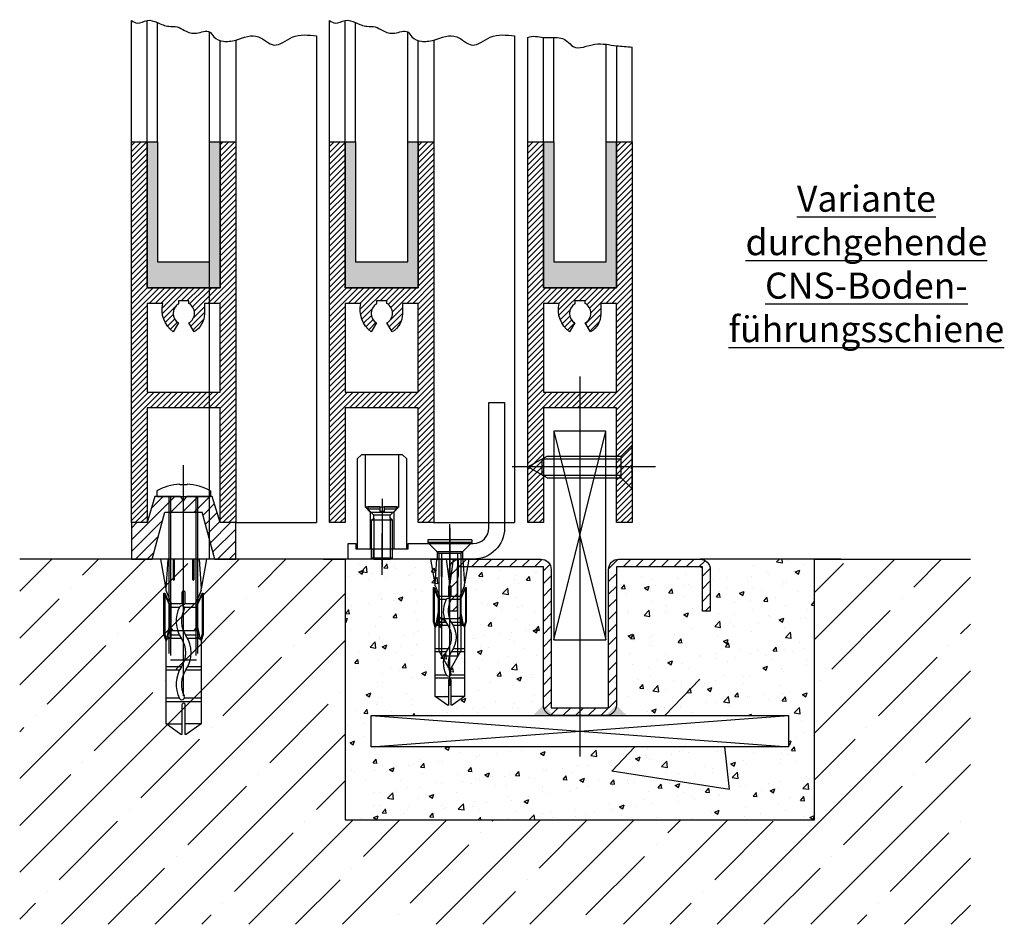
# Model space of a CAD drawing. Units: millimetres. Extents: x -2955 to 5220, y -2994 to 2395.
# Drawn here: x -2590 to -2401, y -2990 to -2816 of the extents above; entities that cross this region are included whole.
import ezdxf

# ---------------------------------------------------------------- set-up
doc = ezdxf.new("R2010")
doc.units = ezdxf.units.MM
for name, color, linetype in [('Building-Gebäude', 5, 'Continuous'), ('centerline-Mittellinie', 92, 'Continuous'), ('dimension-Bemassung', 5, 'Continuous'), ('hatching-Schraffur', 5, 'Continuous'), ('helpline-Hilfslinie', 2, 'Continuous'), ('helpline-Hilslinie', 1, 'Continuous'), ('hiddenline-hinterliegendelinie', 6, 'Continuous'), ('outline-Körperkante', 7, 'Continuous'), ('Schrift_Deutsch', 1, 'Continuous'), ('Text', 5, 'Continuous')]:
    doc.layers.add(name, color=color, linetype=linetype)
doc.layers.get('helpline-Hilfslinie').off()

# ---------------------------------------------------------------- blocks, each defined once
blk = doc.blocks.new('Detail_LR12_SR_WA_WBDB_02')
at = {"layer": 'hatching-Schraffur'}
h = blk.add_hatch(dxfattribs=at)
h.set_pattern_fill('ANSI35', color=256, scale=2, style=0)
h.set_pattern_definition([(45, (-30.00000000015177, 2094.999999106645), (-8.980256121069152, 8.980256121069154), []), (45, (-21.01974000015179, 2094.999999106645), (-8.980256121069152, 8.980256121069154), [15.875, -3.174999999999999, 0, -3.174999999999999])])
h.paths.add_polyline_path([(-36.42482790872009, 0), (-36.42482790872009, -70), (145.8632050073895, -70.00000089335553), (145.8632050073895, -8.933555335e-07), (116, -8.933555335e-07), (116, -50.00000089335554), (26, -50.00000089335554), (26, -8.933555335e-07)])
h = blk.add_hatch(dxfattribs=at)
h.set_pattern_fill('AR-CONC', color=256, scale=0.05, style=0)
h.set_pattern_definition([(50, (-30.00000000015177, 1.2755901508e-06), (9.1092334498002, -0.7969542769451543), [0.9525000000000002, -10.4775]), (355, (-30.00000000015177, 1.2755901508e-06), (-1.762141298783349, 9.552832144108997), [0.762, -8.382]), (100.451, (-29.24090000015177, -0.0664112244098492), (7.347125083297962, 8.755834391014593), [0.8095, -8.9045]), (46.1842, (-30.00000000015177, 2.54000127559015), (13.5539520446065, -2.102116396636357), [1.428749999999999, -15.71625]), (96.63559999999998, (-28.87050500015178, 2.364826275590151), (11.87021172331186, 12.37127779450246), [1.21425, -13.35675]), (351.184, (-30.00000000015177, 2.54000127559015), (11.87023029069669, 12.37125589302988), [1.143, -12.573]), (21, (-28.73000000015177, 1.905001275590151), (7.580743991769164, -5.113275925838125), [0.9525000000000002, -10.4775]), (326, (-28.73000000015177, 1.905001275590151), (3.090101417382353, 9.209398306115961), [0.762, -8.382]), (71.4514, (-28.09827500015178, 1.47889627559015), (10.67082453850622, 4.096142885802872), [0.8095, -8.9045]), (37.5, (-30.00000000015177, 1.2755901508e-06), (0.1544301625295909, 4.227751943657655), [0, -8.2804, 0, -8.509, 0, -8.41375]), (7.499999999999999, (-30.00000000015177, 1.2755901508e-06), (3.340983125515287, 5.009028740905975), [0, -4.851399999999999, 0, -8.0899, 0, -3.20675]), (327.5, (-32.83210000015177, 1.2755901508e-06), (6.77952975834357, -0.2864371996336729), [0, -3.175, 0, -9.906, 0, -13.1445]), (317.5, (-34.10210000015177, 1.2755901508e-06), (7.406459069300902, 1.27132455166665), [0, -4.1275, 0, -6.5786, 0, -9.3345])])
h.paths.add_polyline_path([(116, -50.00000089335554), (116, -8.933555335e-07), (96, -8.933555335e-07), (96.00000000000001, -10.00000089335508), (94.50000000000001, -10.00000089335508), (94.50000000000001, -1.500000893355078), (78, -1.500000893355988), (78, -30.00000089335508), (111, -30.00000089335508), (111, -36.00000089335508), (31, -36.00000089335508), (31, -30.00000089335508), (64, -30.00000089335508), (63.99999999999999, -1.500000893355533), (47.5, -1.500000893355078), (47.5, -10.00000089335508), (46, -10.00000089335508), (46, -8.933555335e-07), (26, -3.6570949813e-06), (26, -50.00000089335554)])
h = blk.add_hatch(dxfattribs=at)
h.set_pattern_fill('AR-CONC', color=256, style=0)
h.set_pattern_definition([(50, (101.0000000001517, -2.1689456844e-06), (182.184668996004, -15.93908553890308), [19.05, -209.55]), (355, (101.0000000001517, -2.1689456844e-06), (-35.24282597566699, 191.05664288218), [15.24, -167.64]), (100.451, (116.1820000001518, -1.328252168945709), (146.9425016659592, 175.1166878202919), [16.19, -178.09]), (46.1842, (101.0000000001517, 50.79999783105427), (271.0790408921299, -42.04232793272715), [28.575, -314.325]), (96.63559999999998, (123.5899000001517, 47.29649783105424), (237.4042344662371, 247.4255558900492), [24.28499999999999, -267.1349999999998]), (351.184, (101.0000000001517, 50.79999783105427), (237.4046058139339, 247.4251178605977), [22.86, -251.46]), (21, (126.4000000001517, 38.09999783105423), (151.6148798353833, -102.2655185167625), [19.05, -209.55]), (326, (126.4000000001517, 38.09999783105423), (61.80202834764707, 184.1879661223192), [15.24, -167.64]), (71.4514, (139.0345000001517, 29.57789783105454), (213.4164907701245, 81.92285771605744), [16.19, -178.09]), (37.5, (101.0000000001517, -2.1689456844e-06), (3.088603250591816, 84.55503887315311), [0, -165.608, 0, -170.18, 0, -168.275]), (7.499999999999999, (101.0000000001517, -2.1689456844e-06), (66.81966251030575, 100.1805748181195), [0, -97.02799999999999, 0, -161.798, 0, -64.135]), (327.5, (44.35800000015172, -2.1689456844e-06), (135.5905951668714, -5.728743992673457), [0, -63.5, 0, -198.12, 0, -262.89]), (317.5, (18.95800000015174, -2.1689456844e-06), (148.129181386018, 25.42649103333302), [0, -82.55, 0, -131.572, 0, -186.69])])
h.paths.add_polyline_path([(48.62000000015259, -28.00000550754294), (47.78000000015257, -28.00000550754339), (45.40000000015254, -26.32000550754219), (45.40000000015253, -4.738920871804111), (44.56000000015268, -5.5075429373e-06), (36.00000000015178, -2.1689461391e-06), (36.00000000015177, -50.00000216894523), (146.0000000001517, -50.00000216894568), (146.0000000001517, -2.1689456844e-06), (126.0000000001517, -2.1689456844e-06), (126.0000000001517, -10.00000216894523), (124.5000000001518, -10.00000216894523), (124.5000000001517, -1.500002168945229), (108.0000000001517, -1.500002168946139), (108.0000000001517, -30.00000216894523), (141.0000000001518, -30.00000216894477), (141.0000000001518, -36.00000216894523), (61.00000000015177, -36.00000216894523), (61.00000000015178, -30.00000216894523), (94.00000000015177, -30.00000216894523), (94.00000000015177, -1.500002168945684), (77.50000000015177, -1.500002168945229), (77.50000000015177, -10.00000216894523), (76.00000000015177, -10.00000216894523), (76.00000000015177, -2.1689461391e-06), (51.84000000015249, -5.507543392e-06), (51.00000000015246, -4.738920871804566), (51.00000000015269, -26.3200055075431)])
at = {"layer": 'Building-Gebäude'}
for p, q in [((0, 0), (0, 67.98848431176145)), ((26, -8.933555335e-07), (-36.42482790872009, 0)), ((46, -8.933555335e-07), (21.84000000000072, -4.2319527864e-06)), ((21.8400000000006, -4.2319527864e-06), (26, -8.933555335e-07)), ((26, -8.933555335e-07), (26, -50.00000089335554)), ((116, -8.933555335e-07), (96, -8.933555335e-07)), ((116, -8.933555335e-07), (145.8632050073895, -8.933555335e-07)), ((116, -50.00000089335554), (116, -8.933555335e-07)), ((26, -50.00000089335554), (116, -50.00000089335554))]:
    blk.add_line(p, q, dxfattribs=at)
at = {"layer": 'outline-Körperkante'}
for p, q in [((21.84000000000117, -2.063007102e-06), (-36.42482790872009, 0)), ((48.00000000000011, 1.2755901508e-06), (21.84000000000117, -2.063007102e-06)), ((121.0551963083895, 1.2755901508e-06), (94.00000000000011, 1.2755901508e-06))]:
    blk.add_line(p, q, dxfattribs=at)
blk = doc.blocks.new('334093_Bodenführungsschiene')
at = {"layer": 'hatching-Schraffur'}
h = blk.add_hatch(dxfattribs=at)
h.set_pattern_fill('LINE', color=256, scale=0.5400000000000001, angle=45, style=0)
h.set_pattern_definition([(45, (-968.0652906730768, 779.6240350777986), (-1.212334576344335, 1.212334576344335), [])])
h.paths.add_polyline_path([(5.499999999999998, -28.49999999999955), (-0.1109893571442644, -28.49999999999944), (-0.1109903219967254, -29.99999999999944), (4.999999999999998, -29.99999999999955, 0.4142135623730895), (6.999999999999998, -27.99999999999955), (6.999999999999998, -1.500000000000458), (23.49999999999977, -1.499999999999548), (23.5, -9.999999999999549), (25, -9.999999999999662), (25, -1.999999999999548, 0.4142135623730951), (23, 4.512e-13), (7.499999999999998, 4.512e-13, 0.4142135623730951), (5.499999999999998, -1.999999999999548)])
h.paths.add_polyline_path([(-7.000000000000001, -27.99999999999955, 0.4142135623731045), (-5.000000000000001, -29.99999999999955), (-0.1109903219967254, -29.99999999999944), (-0.110989357144037, -28.49999999999966), (-5.500000000000001, -28.49999999999955), (-5.500000000000001, -2.000000000000003, 0.4142135623730784), (-7.500000000000001, -3.6e-15), (-23, 4.512e-13, 0.4142135623731155), (-25, -1.999999999999548), (-25, -9.999999999999662), (-23.5, -9.999999999999549), (-23.5, -1.499999999999662), (-7.000000000000001, -1.500000000000003)])
at = {"layer": 'outline-Körperkante'}
blk.add_lwpolyline([(23.5, -9.999999999999549), (23.5, -1.499999999999548), (6.999999999999998, -1.500000000000458), (6.999999999999998, -27.99999999999955, -0.4142135623730894), (4.999999999999998, -29.99999999999955), (-5.000000000000001, -29.99999999999955, -0.4142135623731046), (-7.000000000000001, -27.99999999999955), (-7.000000000000001, -1.500000000000003), (-23.5, -1.499999999999548), (-23.5, -9.999999999999549), (-25, -9.999999999999549), (-25, -1.999999999999548, -0.414213562373099), (-23, 4.512e-13), (-7.500000000000001, -3.6e-15, -0.4142135623730951), (-5.500000000000001, -2.000000000000003), (-5.500000000000001, -28.49999999999955), (5.499999999999998, -28.49999999999955), (5.499999999999998, -1.999999999999548, -0.4142135623730951), (7.499999999999998, 4.512e-13), (23, 4.512e-13, -0.4142135623730951), (25, -1.999999999999548), (25, -9.999999999999549)], format="xyb", close=True, dxfattribs=at)
blk = doc.blocks.new('SR_LR22B_Ankerplatte_zur_druchgehenden_Bodenführung')
at = {"layer": 'centerline-Mittellinie'}
blk.add_line((0, 65.01079882771967), (0, -7.849806759911302), dxfattribs=at)
at = {"layer": 'helpline-Hilslinie'}
for p, q in [((-40, 0), (40, -6)), ((-40, -6), (40, 0))]:
    blk.add_line(p, q, dxfattribs=at)
at = {"layer": 'outline-Körperkante'}
blk.add_lwpolyline([(-40, 0), (40, 0), (40, -6), (-40, -6)], close=True, dxfattribs=at)
for points in [[(-5, 1.137e-13), (-9, 0), (-7, 2.000000000000113)], [(5, 1.137e-13), (9, 0), (7, 2.000000000000113)]]:
    blk.add_solid(points, dxfattribs=at)
blk = doc.blocks.new('325454_LR12_Türschuhprofil_')
at = {"layer": 'hatching-Schraffur'}
h = blk.add_hatch(dxfattribs=at)
h.set_pattern_fill('ANSI31', color=256, scale=0.25, style=0)
h.set_pattern_definition([(45, (-0.0679996911551157, 0), (-0.5612660075668221, 0.5612660075668221), [])])
h.paths.add_polyline_path([(9.999999999999991, 73.00000000000006), (6.999999999999992, 73.00000000000006), (6.999999999999992, 45.00000000000005), (-7.000000000000006, 45.00000000000004), (-7.000000000000008, 73.00000000000006), (-10.00000000000001, 73.00000000000006), (-10.00000000000001, 0), (-7.000000000000007, 0), (-7.000000000000007, 22), (6.999999999999992, 22), (6.999999999999992, 0), (9.999999999999991, 0)])
h.paths.add_polyline_path([(1.999999999999963, 36.53600000000006), (0.999999999999992, 38.26800000000009, 0.579859999999997), (0.9999999999999928, 42.00000000000005), (0.9999999999999928, 42.50000000000006), (-1.000000000000007, 42.50000000000006), (-1.000000000000007, 41.90300000000007, 0.5511420000000001), (-1.000000000000006, 38.26800000000009), (-2.000000000000007, 36.536, -0.2952619999999997), (-4.000000000000008, 42.00000000000005), (-7.000000000000007, 42.00000000000005), (-7.000000000000007, 25), (6.999999999999992, 25), (6.999999999999992, 42.00000000000005), (3.999999999999992, 42.00000000000005), (3.999999999999992, 40.00000000000006, -0.2679459999999984)], flags=16)
at = {"layer": 'outline-Körperkante'}
blk.add_lwpolyline([(-7.000000000000007, 73.00000000000006), (-7.000000000000007, 45.00000000000006), (6.999999999999992, 45.00000000000006), (6.999999999999992, 73.00000000000006), (9.999999999999991, 73.00000000000006), (9.999999999999991, 0), (6.999999999999992, 0), (6.999999999999992, 22), (-7.000000000000007, 22), (-7.000000000000007, 0), (-10, 0), (-10, 73.00000000000006)], close=True, dxfattribs=at)
blk.add_lwpolyline([(3.999999999999992, 42.00000000000005), (3.999999999999992, 40.00000000000006, -0.2679459999999982), (1.999999999999964, 36.53600000000006), (0.999999999999992, 38.26800000000009, 0.579859999999997), (0.9999999999999928, 42.00000000000005), (0.9999999999999928, 42.50000000000006), (-1.000000000000007, 42.50000000000006), (-1.000000000000007, 41.90300000000007, 0.5511420000000004), (-1.000000000000007, 38.26800000000009), (-2.000000000000007, 36.536, -0.2952619999999997), (-4.000000000000007, 42.00000000000005), (-7.000000000000007, 42.00000000000005), (-7.000000000000007, 25), (6.999999999999992, 25), (6.999999999999992, 42.00000000000005)], format="xyb", close=True, dxfattribs=at)
blk = doc.blocks.new('SR_LR12_Silikonfüllung_H_Profil_10')
at = {"layer": 'hatching-Schraffur'}
blk.add_hatch(color=256, dxfattribs=at).paths.add_polyline_path([(7, 0), (7, 28), (5, 28), (5, 4.999999999999944), (-5, 4.999999999999944), (-5, 28), (-7, 28), (-6.999999999999999, 0)])
at = {"layer": 'outline-Körperkante'}
for p, q in [((-9.999999999999991, 27.99999999999994), (-9.932000308844884, 27.99999999999996)), ((-7, 28), (-5, 28)), ((-7, 0), (-7, 28)), ((-5, 28), (-5, 4.999999999999943)), ((5, 4.999999999999943), (5, 28)), ((5, 28), (7, 28)), ((7, 28), (7, 0)), ((-5, 4.999999999999943), (5, 4.999999999999943)), ((7, 0), (-7, 0))]:
    blk.add_line(p, q, dxfattribs=at)
blk = doc.blocks.new('Senkschraube_4_20')
at = {"layer": 'centerline-Mittellinie', "color": 4}
blk.add_polyline3d([(9e-16, 6.578849842890912, 0), (-2.1e-15, -20.89999999999998, 0)], dxfattribs=at)
at = {"layer": 'hiddenline-hinterliegendelinie'}
for p, q in [((-0.3299999999999263, 2.099999999999994), (-4.199999999999817, 2.099999999999994)), ((-2.099999999999908, 0), (-4.199999999999817, 2.099999999999994)), ((-0.3299999999999263, 1.975733308991152), (-0.3299999999999263, 2.099999999999994)), ((0.3299999999999281, 1.975733308991152), (-0.3299999999999263, 1.975733308991152)), ((4.199999999999819, 2.099999999999994), (0.3299999999999281, 2.099999999999994)), ((0.3299999999999281, 1.975733308991152), (0.3299999999999281, 2.099999999999994)), ((2.099999999999909, 0), (4.199999999999819, 2.099999999999994)), ((-2.099999999999911, -14.19999999999999), (-2.099999999999908, 0)), ((2.099999999999909, 0), (-2.099999999999908, 0)), ((-1.550000000000184, -15.1690476190476), (-1.550000000000181, 0)), ((1.550000000000179, -15.1690476190476), (1.550000000000182, 0)), ((2.099999999999906, -14.19999999999999), (2.099999999999909, 0)), ((-2.1e-15, -17.9), (-2.099999999999911, -14.19999999999999)), ((2.099999999999906, -14.19999999999999), (-2.1e-15, -17.9)), ((1.550000000000179, -15.1690476190476), (-1.550000000000184, -15.1690476190476))]:
    blk.add_line(p, q, dxfattribs=at)
blk = doc.blocks.new('Detail_LR12_SR_Laufflügel_schnell_kpl')
at = {"layer": 'centerline-Mittellinie'}
blk.add_line((0, 35.01079882772035), (0, -37.84980675991062), dxfattribs=at)
at = {"layer": 'helpline-Hilslinie'}
for p, q in [((-5, 24.50000000000046), (5, -15.49999999999954)), ((-5, -15.49999999999954), (5, 24.50000000000046))]:
    blk.add_line(p, q, dxfattribs=at)
at = {"layer": 'outline-Körperkante'}
for p, q in [((-9.982366571750731, 80.00776140596783), (-9.982366571756984, 100.0236661742605)), ((-6.982366571750731, 80.00776140596783), (-6.982366571750617, 100.0236661742597)), ((-4.982366571750731, 80.00776140596783), (-4.982366571750731, 100.0236661742605)), ((5.017633428249268, 80.00776140596783), (5.017633428249268, 98.68850736332602)), ((7.017633428249382, 98.42146798848114), (7.017633428249268, 80.00776140596783)), ((10.01763342824927, 80.00776140596783), (10.01763342824927, 98.1544413014002))]:
    blk.add_line(p, q, dxfattribs=at)
blk.add_lwpolyline([(-5, -15.49999999999954), (5, -15.49999999999954), (5, 24.50000000000046), (-5, 24.50000000000046)], close=True, dxfattribs=at)
blk.add_open_spline([(-9.982366571756984, 100.0236661742605), (-9.051819569496306, 100.449171377487), (-7.285028004175094, 99.87241070622305), (-4.811471240494531, 100.1216213020499), (-2.613346867430271, 99.76816693977221), (-0.7960482856882245, 97.26278386219742), (2.257621859877682, 98.96577197449577), (4.978104145013144, 98.71450179473327), (7.345973107332863, 98.34878065174215), (9.016986980392746, 98.22722936471646), (10.01763342824927, 98.1544413014002)], degree=3, knots=[3.375804035124001, 3.375804035124002, 3.375804035124002, 3.375804035124002, 6.375804035130367, 8.375804035130255, 10.98222200230838, 12.55917700984283, 16.77594040442942, 18.89655635644141, 20.91430510881818, 23.92616553911915, 23.92616553911915, 23.92616553911915, 23.92616553911915], dxfattribs=at)
at = {"layer": 'dimension-Bemassung'}
blk.add_blockref('SR_LR12_Silikonfüllung_H_Profil_10', (0.017633428249269, 52.00776140596781), dxfattribs=at)
at = {"layer": 'helpline-Hilfslinie'}
blk.add_blockref('325454_LR12_Türschuhprofil_', (0.017633428249269, 7.007761405967812), dxfattribs=at)
at = {"layer": 'helpline-Hilfslinie', "rotation": 270}
blk.add_blockref('Senkschraube_4_20', (7.917633428249274, 17.66851862641328), dxfattribs=at)
blk = doc.blocks.new('Detail_LR12_SR_Tuerschuh_Festluegel_kpl')
at = {"layer": 'outline-Körperkante'}
for p, q in [((-9.999999999999517, 100.6140619534275), (-9.999999999999517, 103.2843922630622)), ((-6.999999999999515, 80.01420706484897), (-6.999999999999515, 103.2843922630622)), ((-4.999999999999515, 80.01420706484897), (-4.999999999999515, 102.8393435553374)), ((-9.999999999999517, 80.01420706484897), (-9.999999999999517, 100.6140619534275)), ((5.000000000000484, 80.01420706484897), (5.000000000000484, 101.0591233489162)), ((25.50000000000049, 100.2907055491067), (25.50000000000049, 7.014207064848971)), ((7.000000000000484, 80.01420706484897), (7.000045856140702, 99.27889008674926)), ((10.00000000000059, 99.45691247537106), (10.00000000000048, 80.01420706484897)), ((10.00000000000047, 7.014207064848971), (25.50000000000049, 7.014207064848971))]:
    blk.add_line(p, q, dxfattribs=at)
for points, knots in [([(-9.999999999999517, 103.2843922630622), (-9.623010277954268, 103.0232344545471), (-8.672028679446102, 102.3644465468632), (-6.970097851089979, 103.6804391855057), (-4.893439945902744, 102.7973715731939), (-3.094217899346419, 102.011829458159), (-1.178570986503196, 102.2069414564921), (0.3836316490414433, 101.1040054778997), (2.46738468885951, 100.4585195988812), (4.872896214871868, 101.7208296024875), (5.863497425956997, 99.75129854080154), (7.327534818609887, 99.22175238194363), (8.787441269159444, 99.25848406917657), (9.571429674570522, 99.38677935566778), (10.00000000000059, 99.45691247537106)], [0, 0, 0, 0, 1.27163131962435, 3.207774414879839, 5.25669324007703, 7.549465926495972, 9.126053403872383, 10.73849630828457, 13.07174165110256, 15.59686931566739, 16.84561367304744, 18.84596695588422, 19.92463538237229, 21.22531563644336, 21.22531563644336, 21.22531563644336, 21.22531563644336]), ([(10.00000000000059, 99.45691247537106), (11.5126315474656, 100.0574024924518), (14.16930814969137, 101.1120597094866), (17.44133311191333, 97.48609771780401), (21.04639770234445, 100.8402634013789), (23.90801521644426, 100.4871505120891), (25.50000000000049, 100.2907055491067)], [0, 0, 0, 0, 4.44351303119244, 7.804264773822854, 11.54911376023481, 16.24475720078416, 16.24475720078416, 16.24475720078416, 16.24475720078416])]:
    blk.add_open_spline(points, degree=3, knots=knots, dxfattribs=at)
at = {"layer": 'helpline-Hilfslinie'}
for name, p in [('325454_LR12_Türschuhprofil_', (4.841e-13, 7.014207064848971)), ('SR_LR12_Silikonfüllung_H_Profil_10', (4.832e-13, 52.01420706484897))]:
    blk.add_blockref(name, p, dxfattribs=at)
blk = doc.blocks.new('313866_Bodensockel_LR12')
at = {"layer": 'hatching-Schraffur'}
h = blk.add_hatch(dxfattribs=at)
h.set_pattern_fill('ANSI31', color=256, scale=0.5, style=0)
h.set_pattern_definition([(45, (-3245.22899089059, -465.0076507145577), (-1.122532015133643, 1.122532015133644), [])])
edge = h.paths.add_edge_path()
edge.add_line((6.017683085475709, 0.0260015512804444), (3.588453283251965, 9.021243677853361))
edge.add_line((6.017694677979307, 0.0142070648494155), (10.0176946779793, 0.0142070648494155))
edge.add_line((10.0176946779793, 0.0142070648494155), (10.0176946779793, 7.014207064849415))
edge.add_line((10.0176946779793, 7.014207064849415), (7.017694677979307, 7.014207064849415))
edge.add_line((7.017694677979307, 7.014207064849415), (5.509694677979041, 12.01420706484941))
edge.add_line((5.509694677979041, 12.01420706484941), (0.6026946779793434, 12.01420706484941))
edge.add_line((0.6026946779793434, 12.01420706484941), (0.017694677979307, 11.22120706484941))
edge.add_line((0.017694677979307, 11.22120706484941), (-0.5983053220206785, 12.01420706484941))
edge.add_line((-0.5983053220206785, 12.01420706484941), (-5.474305322020882, 12.01420706484941))
edge.add_line((-5.474305322020882, 12.01420706484941), (-6.982305322020692, 7.014207064849415))
edge.add_line((-6.982305322020692, 7.014207064849415), (-9.982305322020691, 7.014207064849415))
edge.add_line((-9.982305322020691, 7.014207064849415), (-9.982305322020691, 0.0142070648494155))
edge.add_line((-9.982305322020691, 0.0142070648494155), (-5.982305322020692, 0.0142070648494155))
edge.add_line((-5.982305322020692, 0.0142070648494155), (-3.570762590140475, 9.014207064849415))
edge.add_line((-3.570762590140475, 9.014207064849415), (3.590353571179093, 9.014207064849415))
at = {"layer": 'outline-Körperkante'}
for points in [[(6.017694677979307, 0.0142070648494155), (10.0176946779793, 0.0142070648494155), (10.0176946779793, 7.014207064849415), (7.017694677979307, 7.014207064849415), (5.509694677979041, 12.01420706484941), (0.6026946779793434, 12.01420706484941), (0.017694677979307, 11.22120706484941), (-0.5983053220206785, 12.01420706484941), (-5.474305322020882, 12.01420706484941), (-6.982305322020692, 7.014207064849415), (-9.982305322020691, 7.014207064849415), (-9.982305322020691, 0.0142070648494155), (-5.982305322020692, 0.0142070648494155), (-3.570762590140475, 9.014207064849415), (3.590353571179093, 9.014207064849415)], [(6.017683085475709, 0.0260015512804444), (3.588453283251965, 9.021243677853361)]]:
    blk.add_lwpolyline(points, dxfattribs=at)
blk = doc.blocks.new('Verschr_Festfl_fuehrung_LR12')
at = {"layer": 'centerline-Mittellinie'}
blk.add_line((-38.18991152668407, 4.547e-13), (5.976721375414115, 4.547e-13), dxfattribs=at)
at = {"layer": 'hiddenline-hinterliegendelinie'}
for p, q in [((-17.68669996615699, 3.360008626227681), (-12, 4.367999999994935)), ((1.080106369226996, 5.15000000000009), (0, 5.15000000000009)), ((0, 5.15000000000009), (0, -5.15000000000009)), ((-45.60000586131628, 0.5040509683035453), (-43.58400152901322, 3.360047910201956)), ((-43.58400152901322, 3.360047910201956), (-43.58400611616071, 0.3360479102052523)), ((-43.58400152901322, 3.360047910201956), (-29.80865058334166, 3.360027014181923)), ((-39.35041172267847, -3.359958511796321), (-39.3504015290182, 3.360041488195747)), ((-38.67840547018659, 0.7618913644209897), (-38.67840152901863, 3.360040468829993)), ((-33.30240542822685, 0.7895487613932346), (-33.30240152902479, 3.360032313901228)), ((-32.63040603695936, 0.3882512445061366), (-32.63040152902522, 3.360031294535019)), ((-31.33091192144821, 2.50202932332013), (-31.33091951208553, -2.501970676673863)), ((-30.48193895480381, 2.417035524793391), (0, 2.417035524793845)), ((-30.08906604860567, 2.75), (0, 2.750000000000454)), ((-29.80865058334166, 3.360027014181923), (-27.64309688030426, 3.360023729223485)), ((-27.64309688030426, 3.360023729223485), (-26.43786618309787, 3.77239070134874)), ((-27.39563600467045, 3.227793662726526), (-27.64309688030426, 3.360023729223485)), ((-26.39315397725932, 3.570790633524211), (-27.39563600467045, 3.227793662726526)), ((-27.39563600467045, 3.227793662726526), (-24.12438156098506, 2.568176216908341)), ((-27.12000224258827, 2.889622935733768), (-27.39563600467045, 3.227793662726526)), ((-27.25440602380331, 0.3969205048420008), (-27.25440199245986, 3.054515874749995)), ((-27.12000224258827, 2.889622935733768), (-27.12000305808124, 2.352022935734112)), ((-27.12000305808124, 2.352022935734112), (-20.40000305808917, 2.352012742073384)), ((-24.12330000390921, 2.484219812041828), (-27.12000224258827, 2.889622935733768)), ((-26.58240541818941, 0.796160936101387), (-26.58240305808158, 2.352022120241144)), ((-26.43786618309787, 3.77239070134874), (-26.393153671449, 3.772390633523627)), ((-26.43786618309787, 3.77239070134874), (-26.39315397725932, 3.570790633524211)), ((-26.393153671449, 3.772390633523627), (-18.55796926059884, 3.772378748224127)), ((-18.55796956640915, 3.570778748224711), (-26.39315397725932, 3.570790633524211)), ((-25.72650088267983, -2.399979178093872), (-25.72649360149353, 2.400020821900398)), ((-25.72649360149353, 2.400020821900398), (-25.2664061014948, 2.40002012398736)), ((-25.72649429940702, 1.939933321901207), (-25.2664061014948, 2.40002012398736)), ((-24.12438156098506, 2.568176216908341), (-24.12330000390921, 2.484219812041828)), ((-24.12438156098506, 2.568176216908341), (-21.10374649350251, 2.568171634864938)), ((-21.09930000391341, 2.484215224894342), (-24.12330000390921, 2.484219812041828)), ((-21.20855333710733, 2.352013968574283), (-21.20855575787482, 0.7561636901177736)), ((-21.10374649350251, 2.568171634864938), (-18.72497529473458, 3.570779001558094)), ((-21.10374649350251, 2.568171634864938), (-21.09930000391341, 2.484215224894342)), ((-18.55796956640915, 3.570778748224711), (-21.09930000391341, 2.484215224894342)), ((-20.53655333710776, 2.352012949208074), (-20.5365564391941, 0.3070146125637621)), ((-20.40000305808917, 2.352012742073384), (-18.04800152904227, 3.360009174291008)), ((-18.55796926059884, 3.772378748224127), (-18.55796956640915, 3.570778748224711)), ((-18.04800152904227, 3.360009174291008), (-17.68669996615699, 3.360008626227681)), ((-17.68669996615699, 3.360008626227681), (-12.00000210703274, 2.978973962472991)), ((-12.00000358494253, 2.004686981235863), (-15.89760358493822, 2.004692893558967)), ((-45.6000061161585, 0.3360509683038799), (-45.60000586131628, 0.5040509683035453)), ((-39.95501962652088, 0.3360424053457791), (-45.6000061161585, 0.3360509683038799)), ((-18.42683844443399, 0.3360097489508007), (-20.40000611618689, 0.3360127420760364)), ((-15.8976039926847, 1.735892893559594), (-12.00000399268901, 1.735886981236035)), ((2.210152665633358, -0.7099999999995817), (2.210152665633358, 0.7100000000004912)), ((2.210152665633358, 0.7100000000004912), (2.337215114212995, 0.7100000000004912)), ((-45.60000713552381, -0.3359490316956908), (-39.95502064588709, -0.3359575946537916)), ((-45.60000739036604, -0.5039490316953561), (-45.60000713552381, -0.3359490316956908)), ((-43.58401172267349, -3.359952089790112), (-45.60000739036604, -0.5039490316953561)), ((-43.58401172267349, -3.359952089790112), (-43.584007135526, -0.3359520897938637)), ((-38.6784117226789, -3.359959531162076), (-38.67840685197734, -0.1490307026679147)), ((-33.30241172268598, -3.35996768609084), (-33.3024071944501, -0.374804266211413)), ((-32.6304117226864, -3.359968705457049), (-32.63040780772826, -0.779098128496571)), ((-27.25441125926409, -3.054469595530008), (-27.2544077975299, -0.772378943368949)), ((-26.58241019364414, -2.351977879753121), (-26.58240718152865, -0.3662909018366918)), ((-21.20855711098648, -0.1358529137796722), (-21.20856047266989, -2.351986031419983)), ((-20.53655737058398, -0.3069887141414256), (-20.53656047267032, -2.351987050786192)), ((-20.40000713555309, -0.3359872579235343), (-18.4268394638002, -0.33599025104877)), ((-12.00000925907079, -1.73588698123558), (-15.89760925906648, -1.735881068912476)), ((2.210152665633358, -0.7099999999995817), (2.337215114212995, -0.7099999999995817)), ((-29.80866077700193, -3.359972985810145), (-43.58401172267349, -3.359952089790112)), ((-30.48193895480381, -2.4170355247943), (0, -2.417035524793845)), ((-30.08906604860567, -2.75), (0, -2.749999999999545)), ((-27.64310707396453, -3.359976270768584), (-29.80866077700193, -3.359972985810145)), ((-27.64310707396453, -3.359976270768584), (-29.80866077700193, -3.3599729858106)), ((-27.39564579716898, -3.22774695502585), (-27.64310707396453, -3.359976270768584)), ((-26.43787762781449, -3.772346899354033), (-27.64310707396453, -3.359976270768584)), ((-27.39564579716898, -3.22774695502585), (-24.12438935233331, -2.568139433632495)), ((-27.12001100913676, -2.88957706425981), (-27.39564579716898, -3.22774695502585)), ((-26.39316481035621, -3.570746967179275), (-27.39564579716898, -3.22774695502585)), ((-27.12001019364379, -2.351977064260154), (-27.12001100913676, -2.88957706425981)), ((-27.12001100913676, -2.88957706425981), (-24.12330754054892, -2.484183032047894)), ((-20.40001019365172, -2.351987257920882), (-27.12001019364379, -2.351977064260154)), ((-26.43787762781449, -3.772346899354033), (-26.39316481035621, -3.570746967179275)), ((-26.39316511616562, -3.772346967179146), (-26.43787762781449, -3.772346899354033)), ((-18.55798039950605, -3.570758852478775), (-26.39316481035621, -3.570746967179275)), ((-18.55798070531546, -3.772358852478646), (-26.39316511616562, -3.772346967179146)), ((-25.72650088267983, -2.399979178093872), (-25.2664133826811, -2.399979876007364)), ((-25.72650018476725, -1.939891678094681), (-25.2664133826811, -2.399979876007364)), ((-24.12438935233331, -2.568139433632495), (-24.12330754054892, -2.484183032047894)), ((-24.12438935233331, -2.568139433632495), (-21.10375428485077, -2.568144015675898)), ((-24.12330754054892, -2.484183032047894), (-21.09930754055222, -2.484187619195381)), ((-21.10375428485077, -2.568144015675898), (-21.09930754055222, -2.484187619195381)), ((-21.10375428485077, -2.568144015675898), (-18.72498612783147, -3.570758599145392)), ((-21.09930754055222, -2.484187619195381), (-18.55798039950605, -3.570758852478775)), ((-18.04801172270345, -3.359990825701515), (-20.40001019365172, -2.351987257920882)), ((-18.55798039950605, -3.570758852478775), (-18.55798070531546, -3.772358852478646)), ((-18.04801172270345, -3.359990825701515), (-17.68671015981726, -3.359991373764387)), ((-12.00001114472616, -2.978973962472537), (-17.68671015981726, -3.359991373764387)), ((-12.0000132517589, -4.367999999994935), (-17.68671015981726, -3.359991373764387)), ((-15.89760966681297, -2.004681068912304), (-12.00000966681727, -2.004686981235863)), ((1.080106369226996, -5.15000000000009), (0, -5.15000000000009))]:
    blk.add_line(p, q, dxfattribs=at)
for centre, radius, start, end in [((-8.639847334366095, 4.547e-13), 11, 3.700754800699567, 27.91633900542655), ((-15.89760378881146, 1.870292893559508), 0.1343999999999267, 89.9999130872081, 269.9999130872081), ((-39.95502013620444, 4.24053459938e-05), 0.3360000000000014, 269.9999130872081, 89.99991308726023), ((-38.46210838238039, 0.3061955839780239), 0.504000000000446, 117.8476772210319, 297.8476772210319), ((-35.96366013789611, -4.422990245009714), 5.852592547154237, 55.78675751970933, 117.8476772210319), ((-35.9636601378952, -4.422990245010623), 4.844592547154375, 55.78675751970933, 117.8476772210319), ((-29.9489055050517, 4.423053822740257), 4.844592547154473, 235.7867575197093, 304.2130686547695), ((-23.93417770960878, -4.4230084926985), 5.852592547154044, 62.24369575179259, 124.2130686547695), ((-23.93417770960878, -4.4230084926985), 4.84459254715399, 62.24369575179259, 124.2130686547695), ((-21.44327455174334, 0.3101557442164449), 0.5040000000000946, 242.2436957517926, 62.24369575179259), ((-20.40000662586954, 1.2742076251e-05), 0.3360000000000014, 89.99991308726023, 269.9999130872602), ((-18.42683895411756, 9.7489510154e-06), 0.3360000000000014, 269.9999130872602, 89.99991308726023), ((-29.9489055050517, 4.423053822740257), 5.852592547154336, 235.7867575197093, 304.2130686547695), ((-15.89760946293973, -1.87028106891239), 0.1344000000001256, 89.9999130872081, 269.9999130872081), ((-8.639847334366095, 4.547e-13), 11, 332.0836609945735, 356.2992451993005)]:
    blk.add_arc(centre, radius, start, end, dxfattribs=at)
blk = doc.blocks.new('Detail_LR12_SR_Bodensockel_kpl')
at = {"layer": 'helpline-Hilfslinie', "rotation": 90}
blk.add_blockref('Verschr_Festfl_fuehrung_LR12', (4.556e-13, 12.01420706484897), dxfattribs=at)
at = {"layer": 'helpline-Hilfslinie'}
blk.add_blockref('313866_Bodensockel_LR12', (-0.017694677978823, -4.441e-13), dxfattribs=at)
blk = doc.blocks.new('Seitenriss_Bodenführung')
at = {"layer": 'centerline-Mittellinie'}
blk.add_line((0, 11.59040992932185), (0, -1.450000000000017), dxfattribs=at)
for points in [[(13.00000000000025, -24.29999999999998, 0), (13.00000000000025, 6.700000000000017, 0)], [(13.00000000000025, 6, 0), (13.00000000000025, -3, 0)], [(0, -3, 0), (0, 5, 0)]]:
    blk.add_polyline3d(points, dxfattribs=at)
at = {"layer": 'hiddenline-hinterliegendelinie'}
for p, q in [((-3.250000000000028, 10), (3.249999999999971, 10)), ((-0.4000000000000057, 10), (-2.75, 10)), ((-2.75, 10), (-2.75, 9.599999999999994)), ((-0.4000000000000057, 9.599999999999994), (-2.75, 9.599999999999994)), ((-2.75, 9.599999999999994), (-1.570584999999994, 8.420584999999988)), ((-0.4000000000000057, 10), (-0.4000000000000057, 9.150000000000006)), ((2.75, 10), (0.4000000000000057, 10)), ((0.4000000000000057, 10), (0.4000000000000057, 9.150000000000006)), ((2.75, 9.599999999999994), (0.4000000000000057, 9.599999999999994)), ((2.75, 9.599999999999994), (1.570584999999994, 8.420584999999988)), ((2.75, 9.599999999999994), (2.75, 10)), ((-2.250000000000028, 9), (-2.250000000000028, 2)), ((-2, 7.449999999999988), (-1.570584999999994, 7.879414999999994)), ((1.570584999999994, 8.420584999999988), (-1.570584999999994, 8.420584999999988)), ((-1.570584999999994, 7.879414999999994), (-1.570584999999994, 8.420584999999988)), ((-1.570584999999994, 7.879414999999994), (-1.570584999999994, 7.449999999999988)), ((0.4000000000000057, 9.150000000000006), (-0.4000000000000057, 9.150000000000006)), ((1.570584999999994, 7.879414999999994), (1.570584999999994, 8.420584999999988)), ((2, 7.449999999999988), (1.570584999999994, 7.879414999999994)), ((1.570584999999994, 7.879414999999994), (1.570584999999994, 7.449999999999988)), ((2.249999999999971, 9), (2.249999999999971, 2)), ((-2, 0.2147075000000029), (-2, 7.449999999999988)), ((2, 7.449999999999988), (-2, 7.449999999999988)), ((-1.570584999999994, 7.449999999999988), (-1.570584999999994, 0)), ((1.570584999999994, 7.449999999999988), (1.570584999999994, 0)), ((2, 0.2147075000000029), (2, 7.449999999999988)), ((2, 0.2147075000000029), (-2, 0.2147075000000029)), ((-1.570584999999994, 0), (-2, 0.2147075000000029)), ((-1.570584999999994, 0), (1.570584999999994, 0)), ((1.570584999999994, 0), (2, 0.2147075000000029)), ((10.20000000000027, -4.738915364261629), (10.51752169793667, 0)), ((15.48247830206367, 0), (15.80000000000018, -4.738915364261629)), ((11.38340625000023, -11.43874218018595), (11.00000000000022, -11.05533593018594)), ((11.00000000000022, -11.43874218018595), (11.00000000000022, -11.05533593018594)), ((14.61659375000022, -11.43874218018595), (15.00000000000023, -11.05533593018594)), ((15.00000000000023, -11.43874218018595), (15.00000000000023, -11.05533593018594)), ((15.00000000000023, -11.43874218018595), (11.00000000000022, -11.43874218018595))]:
    blk.add_line(p, q, dxfattribs=at)
for points in [[(-3.250000000000028, 20), (-3.250000000000028, 10), (-2.250000000000028, 9), (2.249999999999971, 9), (3.249999999999971, 10), (3.249999999999971, 20)], [(13.00000000000023, -4.75999999999999), (12.36533333333352, 0)], [(13.63466666666693, 0), (13.00000000000023, -4.75999999999999)], [(13.00000000000023, -4.75999999999999), (13.00000000000023, 0)], [(10.02435933303718, -5.464973630904523), (10.02435933303718, -11.99429397328686), (10.31019140926685, -12.82969522921462)], [(10.31019140926685, -12.82969522921462), (10.85986847893923, -10.10364902566107), (10.85986847893923, -7.586453136089403), (10.02435933303718, -5.604145071176162)], [(10.20000000000016, -5.039999999999963), (10.20000000000027, -4.738915364261629)], [(15.6898085907336, -12.82969522921462), (15.14013152106122, -10.10364902566107), (15.14013152106122, -7.586453136089403), (15.97564066696327, -5.604145071176162)], [(15.97564066696327, -5.464973630904523), (15.97564066696327, -11.99429397328686), (15.6898085907336, -12.82969522921462)], [(15.80000000000029, -5.039999999999963), (15.80000000000018, -4.738915364261629)], [(11.04000000000019, -7.113791899182842), (12.74416528053939, -7.113791899182842)], [(13.25583471946106, -7.113791899182842), (14.96000000000026, -7.113791899182842)], [(10.85986847893923, -7.586453136089403), (10.92983214829405, -7.582747621969474)], [(11.04000000000019, -7.673791899182788), (12.36987523204925, -7.673791899182788)], [(13.11322240196409, -7.673791899182788), (14.96000000000026, -7.673791899182788)], [(15.14013152106122, -7.586453136089403), (15.0701678517064, -7.582747621969474)], [(10.85986847893923, -10.10364902566107), (10.92983214829405, -10.10274762196945)], [(15.14013152106122, -10.10364902566107), (15.0701678517064, -10.10274762196945)], [(9.856359333037062, -12.03155439966099), (10.02435933303718, -11.99429397328686)], [(10.31019140926685, -12.82969522921462), (10.20000000000004, -13.03591279272723)], [(10.59200000000032, -12.60000000000013), (10.31019140926685, -12.82969522921462)], [(12.66925219564018, -12.71199999999999), (10.45458938738079, -12.71199999999999)], [(12.33655098678514, -12.15200000000004), (11.04000000000019, -12.15200000000004)], [(14.96000000000026, -12.15200000000004), (13.30526085173437, -12.15200000000004)], [(15.54541061261966, -12.71199999999999), (13.64366840248385, -12.71199999999999)], [(15.40800000000013, -12.60000000000013), (15.6898085907336, -12.82969522921462)], [(15.6898085907336, -12.82969522921462), (15.80000000000029, -13.03591279272723)], [(15.80000000000041, -13.035912792727), (15.80000000000041, -14.84054087859385)], [(16.14364066696339, -12.03155439966099), (15.97564066696327, -11.99429397328686)], [(12.67648337502737, -17.192), (10.20000000000016, -17.192)], [(12.34206962709254, -17.75200000000018), (10.20000000000004, -17.75200000000018)], [(15.79999999999995, -17.75200000000018), (13.31236381676422, -17.75200000000018)], [(15.79999999999995, -17.192), (13.64927451919698, -17.192)], [(12.36512425367652, -22.23199999999997), (10.20000000000016, -22.23199999999997)], [(15.79999999999995, -22.23199999999997), (13.12422597625141, -22.23199999999997)], [(15.79999999999995, -22.79200000000014), (10.20000000000004, -22.79200000000014)], [(10.20000000000004, -26.31999999999994), (12.72000000000037, -26.31999999999994)], [(15.80000000000041, -26.31999999999994), (13.28000000000043, -26.31999999999994)]]:
    blk.add_lwpolyline(points, dxfattribs=at)
for points in [[(10.20000000000027, -4.738915364261629), (9.360000000000355, 0), (11.32942751563519, 0), (11.32942751563519, -3.248000000000047, 1), (11.55342751563512, -3.248000000000047), (11.55342751563512, 0)], [(11.55342751563512, 0), (14.44657248436533, 0), (14.44657248436533, -3.248000000000047, 1), (14.67057248436526, -3.248000000000047), (14.67057248436526, 0), (16.64000000000021, 0), (15.80000000000018, -4.738915364261629)], [(15.80000000000029, -5.039999999999963), (14.96000000000026, -7), (14.96000000000026, -12.60000000000013), (15.40800000000013, -12.60000000000013), (15.0701678517064, -10.10274762196945), (15.0701678517064, -7.582747621969474), (15.97564066696327, -5.464973630904523), (16.14364066696339, -5.464973630904523), (16.14364066696339, -11.99429397328708), (16.14364066696339, -12.03155439966099), (15.80000000000029, -13.03591279272723), (15.79999999999995, -14.84054087859385), (15.80000000000041, -26.31999999999994), (13.4200000000003, -28), (13.28000000000043, -28), (13.28000000000043, -23.29584459196394, 1), (12.72000000000037, -23.29584459196394), (12.72000000000025, -28), (12.58000000000027, -28), (10.20000000000004, -26.31999999999994), (10.20000000000004, -14.84054087859385), (10.20000000000004, -13.03591279272723), (9.856359333037062, -12.03155439966099), (9.856359333037062, -11.99429397328708), (9.856359333037062, -5.464973630904523), (10.02435933303718, -5.464973630904523), (10.92983214829405, -7.582747621969474), (10.92983214829405, -10.10274762196945), (10.59200000000032, -12.60000000000013), (11.04000000000019, -12.60000000000013), (11.04000000000019, -7), (10.20000000000016, -5.039999999999963)]]:
    blk.add_lwpolyline(points, format="xyb", dxfattribs=at)
for points in [[(13.2800000000002, -7), (13.2800000000002, -5.355693606870772, 1), (12.72000000000025, -5.355693606870772), (12.72000000000025, -7, 1)], [(12.37350987911418, -22.24794388942246, -0.2776108208472702), (12.65268037266674, -17.22740872407166, 0.307765843416291), (12.65268037266674, -12.68743392349916, -0.2771806356793742), (12.36987523205141, -7.673791899183015, -0.9999999999999829), (13.11322240196182, -8.064988761371296, 0.277180635679377), (13.34731962733394, -12.21512437894671, -0.3077658434162909), (13.34731962733406, -17.69971826862388, 0.2776108208472525), (13.1162310488022, -21.85555981214816, -1.000000000000007)]]:
    blk.add_lwpolyline(points, format="xyb", close=True, dxfattribs=at)
for points in [[(-2, 0, 0), (-2, 2, 0)], [(-1.621113885844323, 0, 0), (-1.621113885844323, 2, 0)], [(1.621113885844323, 0, 0), (1.621113885844323, 2, 0)], [(2, 0, 0), (2, 2, 0)], [(17.20000000000021, 3.700000000000017, 0), (8.80000000000021, 3.700000000000017, 0)], [(8.80000000000021, 3.700000000000017, 0), (8.80000000000021, 3.199999999999988, 0)], [(17.20000000000021, 3.199999999999988, 0), (8.80000000000021, 3.199999999999988, 0)], [(10.9000000000002, 1.099999999999994, 0), (8.80000000000021, 3.199999999999988, 0)], [(9.000000000000256, 3, 0), (10.60000000000022, 1.399999999999977, 0)], [(15.10000000000022, 1.099999999999994, 0), (17.20000000000021, 3.199999999999988, 0)], [(17.00000000000025, 3, 0), (15.40000000000029, 1.399999999999977, 0)], [(17.20000000000021, 3.700000000000017, 0), (17.20000000000021, 3.199999999999988, 0)], [(15.40000000000029, 1.399999999999977, 0), (10.60000000000022, 1.399999999999977, 0)], [(10.60000000000022, 1.399999999999977, 0), (10.60000000000022, 0, 0)], [(10.9000000000002, 1.099999999999994, 0), (10.9000000000002, -17.59999999999999, 0)], [(15.10000000000022, 1.099999999999994, 0), (10.9000000000002, 1.099999999999994, 0)], [(11.45000000000021, -18.56904761904758, 0), (11.45000000000021, 1.099999999999994, 0)], [(14.55000000000021, -18.56904761904758, 0), (14.55000000000021, 1.099999999999994, 0)], [(15.10000000000022, 1.099999999999994, 0), (15.10000000000022, -17.59999999999999, 0)], [(15.40000000000029, 1.399999999999977, 0), (15.40000000000029, 0, 0)], [(10.9000000000002, -17.59999999999999, 0), (13.0000000000002, -21.29999999999999, 0)], [(14.55000000000021, -18.56904761904758, 0), (11.45000000000021, -18.56904761904758, 0)], [(15.10000000000022, -17.59999999999999, 0), (13.0000000000002, -21.29999999999999, 0)]]:
    blk.add_polyline3d(points, dxfattribs=at)
at = {"layer": 'outline-Körperkante'}
blk.add_lwpolyline([(4.999999999999971, 3), (17.49999999999997, 3, 0.4142135623730951), (20.49999999999997, 6), (20.49999999999997, 30), (23.49999999999997, 30), (23.49999999999997, 6, -0.4142135623730951), (17.49999999999997, 0), (-6.5, 0), (-6.5, 3), (-5, 3), (-5, 2), (4.999999999999971, 2)], format="xyb", close=True, dxfattribs=at)
blk.add_lwpolyline([(-4.750000000000028, 2), (4.749999999999971, 2), (4.749999999999971, 19.19999999999999), (3.94999999999996, 20), (-3.950000000000045, 20), (-4.750000000000028, 19.19999999999999)], close=True, dxfattribs=at)
blk = doc.blocks.new('Text_CNS-Bodenfuehrung')
at = {"layer": 'Schrift_Deutsch', "insert": (0, 0), "char_height": 5, "attachment_point": 5}
blk.add_mtext('{\\LVariante ^Jdurchgehende\\PCNS-Boden-\\Pführungsschiene}', dxfattribs=at)
blk = doc.blocks.new('Detail_SR_LR12_WBDB_MF')
for name, p in [('Detail_LR12_SR_WA_WBDB_02', (0, 0)), ('SR_LR22B_Ankerplatte_zur_druchgehenden_Bodenführung', (70.98236657175073, -30.00000216894523)), ('334093_Bodenführungsschiene', (70.98236657175073, -2.1689456844e-06))]:
    blk.add_blockref(name, p)
at = {"layer": 'helpline-Hilfslinie'}
for name, p in [('Detail_LR12_SR_Tuerschuh_Festluegel_kpl', (-5.000000000000476, -2.1689456844e-06)), ('Detail_LR12_SR_Tuerschuh_Festluegel_kpl', (32.97653783099955, -4.2417502684e-06)), ('Detail_LR12_SR_Laufflügel_schnell_kpl', (70.98236657175073, -2.1689456844e-06)), ('Text_CNS-Bodenfuehrung', (125.9250434488679, 56.59522717929696)), ('Seitenriss_Bodenführung', (33.05100172092555, -2.1600744802e-06)), ('Detail_LR12_SR_Bodensockel_kpl', (-4.999999999999992, -1.2851554168e-06))]:
    blk.add_blockref(name, p, dxfattribs=at)

msp = doc.modelspace()

# ---------------------------------------------------------------- block references
at = {"layer": 'Text'}
msp.add_blockref('Detail_SR_LR12_WBDB_MF', (-2553.746568852043, -2919.608041857571), dxfattribs=at)

doc.saveas('drawing.dxf')
